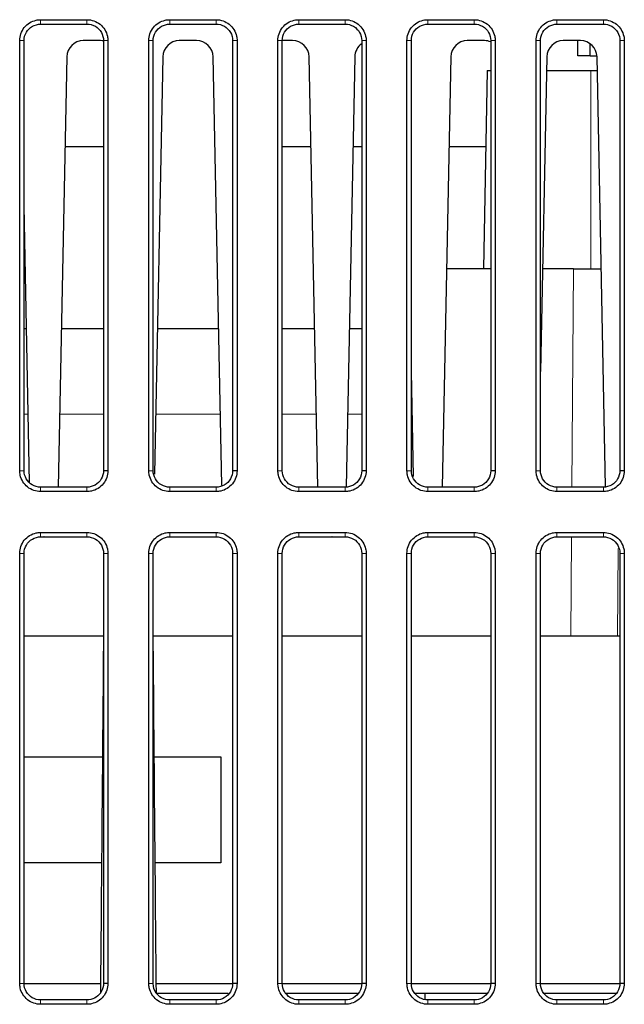
# Model space of a CAD drawing. Units: millimetres. Extents: x 1 to 421, y 0 to 297.
# Drawn here: x 163 to 172, y 47 to 62 of the extents above; entities that cross this region are included whole.
import ezdxf

# ---------------------------------------------------------------- set-up
doc = ezdxf.new("R2010")
doc.units = ezdxf.units.MM
doc.layers.add('1', color=7, linetype='CONTINUOUS', true_color=0xffffff)

msp = doc.modelspace()

# ---------------------------------------------------------------- linework, layer by layer
at = {"layer": '1', "color": 251, "linetype": 'Continuous'}
for p, q in [((162.907, 61.797), (163.607, 61.797)), ((164.857, 61.797), (165.557, 61.797)), ((166.807, 61.797), (167.507, 61.797)), ((168.757, 61.797), (169.457, 61.797)), ((170.707, 61.797), (171.407, 61.797)), ((162.907, 61.73), (163.607, 61.73)), ((164.857, 61.73), (165.557, 61.73)), ((166.807, 61.73), (167.507, 61.73)), ((168.757, 61.73), (169.457, 61.73)), ((170.707, 61.73), (171.407, 61.73)), ((162.657, 54.98), (162.657, 61.48)), ((163.857, 61.48), (163.857, 54.98)), ((164.607, 54.98), (164.607, 61.48)), ((165.807, 61.48), (165.807, 54.98)), ((166.557, 54.98), (166.557, 61.48)), ((167.757, 61.48), (167.757, 54.98)), ((168.507, 54.98), (168.507, 61.48)), ((169.707, 61.48), (169.707, 54.98)), ((170.457, 54.98), (170.457, 61.48)), ((171.657, 61.48), (171.657, 54.98)), ((169.651, 61.03), (169.599, 58.031)), ((169.651, 61.03), (169.707, 61.03)), ((170.548, 61.03), (171.217, 61.03)), ((171.217, 61.03), (171.316, 61.03)), ((163.275, 59.88), (163.857, 59.88)), ((166.557, 59.88), (166.989, 59.88)), ((167.625, 59.88), (167.757, 59.88)), ((169.075, 59.88), (169.631, 59.88)), ((169.707, 58.031), (169.038, 58.031)), ((170.954, 58.031), (170.488, 58.031)), ((170.954, 58.031), (171.376, 58.031)), ((162.657, 57.131), (162.694, 57.131)), ((163.22, 57.131), (163.857, 57.131)), ((164.67, 57.131), (165.594, 57.131)), ((166.557, 57.131), (167.044, 57.131)), ((167.57, 57.131), (167.757, 57.131)), ((163.607, 54.73), (162.907, 54.73)), ((163.607, 54.664), (162.907, 54.664)), ((165.557, 54.73), (164.857, 54.73)), ((165.557, 54.664), (164.857, 54.664)), ((167.507, 54.73), (166.807, 54.73)), ((167.507, 54.664), (166.807, 54.664)), ((169.457, 54.73), (168.757, 54.73)), ((169.457, 54.664), (168.757, 54.664)), ((171.407, 54.73), (170.707, 54.73)), ((171.407, 54.664), (170.707, 54.664)), ((162.907, 54.047), (163.607, 54.047)), ((164.857, 54.047), (165.557, 54.047)), ((166.807, 54.047), (167.507, 54.047)), ((168.757, 54.047), (169.457, 54.047)), ((170.707, 54.047), (171.407, 54.047)), ((162.907, 53.98), (163.607, 53.98)), ((164.857, 53.98), (165.557, 53.98)), ((166.807, 53.98), (167.507, 53.98)), ((168.757, 53.98), (169.457, 53.98)), ((170.707, 53.98), (171.407, 53.98)), ((162.657, 47.23), (162.657, 53.73)), ((163.857, 53.73), (163.857, 52.51)), ((164.607, 52.51), (164.607, 53.73)), ((165.807, 53.73), (165.807, 47.23)), ((166.557, 47.23), (166.557, 53.73)), ((167.757, 53.73), (167.757, 47.23)), ((168.507, 47.23), (168.507, 53.73)), ((169.707, 53.73), (169.707, 47.23)), ((170.457, 47.23), (170.457, 53.73)), ((171.657, 53.73), (171.657, 47.23)), ((163.857, 52.51), (163.857, 47.23)), ((164.607, 47.23), (164.607, 52.51)), ((165.74, 47.08), (164.653, 47.08)), ((167.694, 47.08), (166.601, 47.08)), ((168.717, 47.08), (168.557, 47.08)), ((169.65, 47.08), (168.717, 47.08)), ((171.6, 47.08), (170.51, 47.08)), ((163.607, 46.98), (162.907, 46.98)), ((163.607, 46.914), (162.907, 46.914)), ((165.557, 46.98), (164.857, 46.98)), ((165.557, 46.914), (164.857, 46.914)), ((167.507, 46.98), (166.807, 46.98)), ((167.507, 46.914), (166.807, 46.914)), ((169.457, 46.98), (168.757, 46.98)), ((169.457, 46.914), (168.757, 46.914)), ((171.407, 46.98), (170.707, 46.98)), ((171.407, 46.914), (170.707, 46.914))]:
    msp.add_line(p, q, dxfattribs=at)
at = {"layer": '1', "color": 3, "linetype": 'Continuous'}
for p, q in [((163.812, 61.48), (163.552, 61.48)), ((165.262, 61.48), (165.002, 61.48)), ((166.712, 61.48), (166.557, 61.48)), ((169.612, 61.48), (169.352, 61.48)), ((171.062, 61.48), (170.802, 61.48)), ((171.022, 61.25), (171.022, 61.48)), ((171.207, 61.25), (171.207, 61.434)), ((163.302, 61.235), (163.172, 54.73)), ((164.752, 61.235), (164.626, 54.927)), ((165.642, 54.76), (165.512, 61.235)), ((167.092, 54.73), (166.962, 61.235)), ((167.652, 61.235), (167.522, 54.736)), ((169.102, 61.235), (168.972, 54.73)), ((170.552, 61.235), (170.457, 56.48)), ((171.207, 61.25), (171.022, 61.25)), ((171.207, 61.25), (171.311, 61.25)), ((171.442, 54.743), (171.312, 61.235)), ((162.741, 54.801), (162.657, 58.98)), ((168.539, 54.891), (168.507, 56.481)), ((162.96, 53.98), (162.954, 53.98)), ((167.31, 53.98), (167.304, 53.98)), ((168.76, 53.98), (168.752, 53.98)), ((163.857, 52.48), (162.657, 52.48)), ((165.807, 52.48), (164.608, 52.48)), ((167.757, 52.48), (166.558, 52.48)), ((169.708, 52.48), (168.507, 52.48)), ((171.657, 52.48), (170.457, 52.48)), ((162.657, 50.655), (163.841, 50.655)), ((164.623, 50.655), (165.631, 50.655)), ((165.631, 50.655), (165.631, 49.055)), ((163.827, 49.055), (162.657, 49.055)), ((165.631, 49.055), (164.637, 49.055)), ((162.657, 47.23), (163.811, 47.23)), ((164.653, 47.23), (165.807, 47.23)), ((166.558, 47.23), (167.757, 47.23)), ((168.507, 47.23), (169.708, 47.23)), ((170.457, 47.23), (171.657, 47.23))]:
    msp.add_line(p, q, dxfattribs=at)
at = {"layer": '1', "color": 251, "linetype": 'Continuous', "lineweight": 5}
for p, q in [((171.217, 58.031), (171.217, 61.03)), ((170.93, 54.73), (170.954, 58.031)), ((162.72, 55.832), (162.657, 55.832)), ((163.857, 55.832), (163.194, 55.832)), ((165.62, 55.832), (164.644, 55.832)), ((167.07, 55.832), (166.557, 55.832)), ((167.757, 55.832), (167.544, 55.832)), ((170.914, 52.48), (170.925, 53.98)), ((171.631, 53.806), (171.621, 52.481))]:
    msp.add_line(p, q, dxfattribs=at)
at = {"layer": '1', "color": 3, "linetype": 'Continuous'}
for centre, start, end in [((163.552, 61.23), 90, 178.8542), ((163.812, 61.23), 79.618, 90), ((165.002, 61.23), 90, 178.8542), ((165.262, 61.23), 1.1458, 90), ((166.712, 61.23), 1.1458, 90), ((169.352, 61.23), 90, 178.8542), ((169.612, 61.23), 67.6533, 90), ((170.802, 61.23), 90, 178.8542), ((171.062, 61.23), 1.1458, 90), ((167.902, 61.23), 125.4653, 178.8542)]:
    msp.add_arc(centre, 0.25, start, end, dxfattribs=at)
at = {"layer": '1', "color": 251, "linetype": 'Continuous'}
for points, knots in [([(162.591, 61.48), (162.591, 61.516), (162.597, 61.552), (162.621, 61.619), (162.638, 61.651), (162.683, 61.706), (162.71, 61.73), (162.77, 61.768), (162.803, 61.781), (162.86, 61.794), (162.884, 61.797), (162.907, 61.797)], [0, 0, 0, 0, 0.215391, 0.215391, 0.430847, 0.430847, 0.64528, 0.64528, 0.859733, 0.859733, 1, 1, 1, 1]), ([(163.607, 61.797), (163.643, 61.797), (163.679, 61.791), (163.746, 61.767), (163.777, 61.749), (163.833, 61.705), (163.857, 61.678), (163.894, 61.618), (163.908, 61.584), (163.921, 61.527), (163.924, 61.504), (163.924, 61.48)], [0, 0, 0, 0, 0.215296, 0.215296, 0.430651, 0.430651, 0.645084, 0.645084, 0.859622, 0.859622, 1, 1, 1, 1]), ([(164.541, 61.48), (164.541, 61.516), (164.547, 61.552), (164.571, 61.619), (164.588, 61.651), (164.633, 61.706), (164.66, 61.73), (164.72, 61.768), (164.753, 61.781), (164.81, 61.794), (164.834, 61.797), (164.857, 61.797)], [0, 0, 0, 0, 0.215391, 0.215391, 0.430847, 0.430847, 0.64528, 0.64528, 0.859733, 0.859733, 1, 1, 1, 1]), ([(165.557, 61.797), (165.593, 61.797), (165.629, 61.791), (165.696, 61.767), (165.727, 61.749), (165.783, 61.705), (165.807, 61.678), (165.844, 61.618), (165.858, 61.584), (165.871, 61.527), (165.874, 61.504), (165.874, 61.48)], [0, 0, 0, 0, 0.215296, 0.215296, 0.430651, 0.430651, 0.645084, 0.645084, 0.859622, 0.859622, 1, 1, 1, 1]), ([(166.491, 61.48), (166.491, 61.516), (166.497, 61.552), (166.521, 61.619), (166.538, 61.651), (166.583, 61.706), (166.61, 61.73), (166.67, 61.768), (166.703, 61.781), (166.76, 61.794), (166.784, 61.797), (166.807, 61.797)], [0, 0, 0, 0, 0.215391, 0.215391, 0.430847, 0.430847, 0.64528, 0.64528, 0.859733, 0.859733, 1, 1, 1, 1]), ([(167.507, 61.797), (167.543, 61.797), (167.579, 61.791), (167.646, 61.767), (167.678, 61.749), (167.733, 61.705), (167.757, 61.678), (167.794, 61.618), (167.808, 61.584), (167.821, 61.527), (167.824, 61.504), (167.824, 61.48)], [0, 0, 0, 0, 0.215348, 0.215348, 0.43076, 0.43076, 0.64516, 0.64516, 0.859623, 0.859623, 1, 1, 1, 1]), ([(168.441, 61.48), (168.441, 61.516), (168.447, 61.552), (168.471, 61.619), (168.488, 61.651), (168.533, 61.706), (168.56, 61.73), (168.62, 61.768), (168.653, 61.781), (168.71, 61.794), (168.734, 61.797), (168.757, 61.797)], [0, 0, 0, 0, 0.215339, 0.215339, 0.430738, 0.430738, 0.645204, 0.645204, 0.859733, 0.859733, 1, 1, 1, 1]), ([(169.457, 61.797), (169.493, 61.797), (169.529, 61.791), (169.596, 61.767), (169.628, 61.749), (169.683, 61.705), (169.707, 61.678), (169.744, 61.618), (169.758, 61.584), (169.771, 61.527), (169.774, 61.504), (169.774, 61.48)], [0, 0, 0, 0, 0.215348, 0.215348, 0.43076, 0.43076, 0.64516, 0.64516, 0.859623, 0.859623, 1, 1, 1, 1]), ([(170.391, 61.48), (170.391, 61.516), (170.397, 61.552), (170.421, 61.619), (170.438, 61.651), (170.483, 61.706), (170.51, 61.73), (170.57, 61.768), (170.603, 61.781), (170.66, 61.794), (170.684, 61.797), (170.707, 61.797)], [0, 0, 0, 0, 0.215339, 0.215339, 0.430738, 0.430738, 0.645204, 0.645204, 0.859733, 0.859733, 1, 1, 1, 1]), ([(171.407, 61.797), (171.443, 61.797), (171.479, 61.791), (171.546, 61.767), (171.577, 61.749), (171.633, 61.705), (171.657, 61.678), (171.694, 61.618), (171.708, 61.584), (171.721, 61.527), (171.724, 61.504), (171.724, 61.48)], [0, 0, 0, 0, 0.215296, 0.215296, 0.430651, 0.430651, 0.645084, 0.645084, 0.859622, 0.859622, 1, 1, 1, 1]), ([(162.657, 61.48), (162.657, 61.525), (162.669, 61.568), (162.737, 61.684), (162.818, 61.73), (162.907, 61.73)], [0, 0, 0, 0, 0.330352, 0.330352, 1, 1, 1, 1]), ([(163.607, 61.73), (163.651, 61.73), (163.695, 61.719), (163.811, 61.651), (163.857, 61.569), (163.857, 61.48)], [0, 0, 0, 0, 0.330328, 0.330328, 1, 1, 1, 1]), ([(164.607, 61.48), (164.607, 61.525), (164.619, 61.568), (164.687, 61.684), (164.768, 61.73), (164.857, 61.73)], [0, 0, 0, 0, 0.330352, 0.330352, 1, 1, 1, 1]), ([(165.557, 61.73), (165.601, 61.73), (165.645, 61.719), (165.761, 61.651), (165.807, 61.569), (165.807, 61.48)], [0, 0, 0, 0, 0.330328, 0.330328, 1, 1, 1, 1]), ([(166.557, 61.48), (166.557, 61.525), (166.569, 61.568), (166.637, 61.684), (166.718, 61.73), (166.807, 61.73)], [0, 0, 0, 0, 0.330352, 0.330352, 1, 1, 1, 1]), ([(167.507, 61.73), (167.551, 61.73), (167.595, 61.719), (167.711, 61.651), (167.757, 61.569), (167.757, 61.48)], [0, 0, 0, 0, 0.330328, 0.330328, 1, 1, 1, 1]), ([(168.507, 61.48), (168.507, 61.525), (168.519, 61.568), (168.587, 61.684), (168.668, 61.73), (168.757, 61.73)], [0, 0, 0, 0, 0.330352, 0.330352, 1, 1, 1, 1]), ([(169.457, 61.73), (169.501, 61.73), (169.545, 61.719), (169.661, 61.651), (169.707, 61.569), (169.707, 61.48)], [0, 0, 0, 0, 0.330328, 0.330328, 1, 1, 1, 1]), ([(170.457, 61.48), (170.457, 61.525), (170.469, 61.568), (170.537, 61.684), (170.618, 61.73), (170.707, 61.73)], [0, 0, 0, 0, 0.330352, 0.330352, 1, 1, 1, 1]), ([(171.407, 61.73), (171.451, 61.73), (171.495, 61.719), (171.611, 61.651), (171.657, 61.569), (171.657, 61.48)], [0, 0, 0, 0, 0.330328, 0.330328, 1, 1, 1, 1]), ([(162.907, 54.664), (162.872, 54.664), (162.836, 54.67), (162.769, 54.694), (162.737, 54.711), (162.682, 54.756), (162.658, 54.783), (162.62, 54.843), (162.606, 54.876), (162.594, 54.934), (162.591, 54.957), (162.591, 54.98)], [0, 0, 0, 0, 0.215283, 0.215283, 0.430626, 0.430626, 0.64503, 0.64503, 0.859563, 0.859563, 1, 1, 1, 1]), ([(162.907, 54.73), (162.863, 54.73), (162.819, 54.742), (162.704, 54.81), (162.657, 54.892), (162.657, 54.98)], [0, 0, 0, 0, 0.33038, 0.33038, 1, 1, 1, 1]), ([(163.857, 54.98), (163.857, 54.936), (163.845, 54.893), (163.778, 54.777), (163.696, 54.73), (163.607, 54.73)], [0, 0, 0, 0, 0.33042, 0.33042, 1, 1, 1, 1]), ([(163.924, 54.98), (163.924, 54.945), (163.917, 54.909), (163.894, 54.842), (163.876, 54.81), (163.832, 54.755), (163.805, 54.731), (163.745, 54.693), (163.711, 54.68), (163.654, 54.667), (163.63, 54.664), (163.607, 54.664)], [0, 0, 0, 0, 0.215326, 0.215326, 0.43071, 0.43071, 0.645169, 0.645169, 0.859675, 0.859675, 1, 1, 1, 1]), ([(164.857, 54.664), (164.822, 54.664), (164.786, 54.67), (164.719, 54.694), (164.687, 54.711), (164.632, 54.756), (164.608, 54.783), (164.57, 54.843), (164.556, 54.876), (164.544, 54.934), (164.541, 54.957), (164.541, 54.98)], [0, 0, 0, 0, 0.215335, 0.215335, 0.430735, 0.430735, 0.645107, 0.645107, 0.859564, 0.859564, 1, 1, 1, 1]), ([(164.857, 54.73), (164.813, 54.73), (164.769, 54.742), (164.654, 54.81), (164.607, 54.892), (164.607, 54.98)], [0, 0, 0, 0, 0.33038, 0.33038, 1, 1, 1, 1]), ([(165.807, 54.98), (165.807, 54.936), (165.795, 54.893), (165.728, 54.777), (165.646, 54.73), (165.557, 54.73)], [0, 0, 0, 0, 0.33042, 0.33042, 1, 1, 1, 1]), ([(165.874, 54.98), (165.874, 54.945), (165.867, 54.909), (165.844, 54.842), (165.826, 54.81), (165.782, 54.755), (165.755, 54.731), (165.695, 54.693), (165.661, 54.68), (165.604, 54.667), (165.58, 54.664), (165.557, 54.664)], [0, 0, 0, 0, 0.215326, 0.215326, 0.43071, 0.43071, 0.645169, 0.645169, 0.859675, 0.859675, 1, 1, 1, 1]), ([(166.807, 54.664), (166.772, 54.664), (166.736, 54.67), (166.669, 54.694), (166.637, 54.711), (166.582, 54.756), (166.558, 54.783), (166.52, 54.843), (166.506, 54.876), (166.494, 54.934), (166.491, 54.957), (166.491, 54.98)], [0, 0, 0, 0, 0.215335, 0.215335, 0.430735, 0.430735, 0.645107, 0.645107, 0.859564, 0.859564, 1, 1, 1, 1]), ([(166.807, 54.73), (166.763, 54.73), (166.719, 54.742), (166.604, 54.81), (166.557, 54.892), (166.557, 54.98)], [0, 0, 0, 0, 0.33038, 0.33038, 1, 1, 1, 1]), ([(167.757, 54.98), (167.757, 54.936), (167.745, 54.893), (167.678, 54.777), (167.596, 54.73), (167.507, 54.73)], [0, 0, 0, 0, 0.33042, 0.33042, 1, 1, 1, 1]), ([(167.824, 54.98), (167.824, 54.945), (167.817, 54.909), (167.794, 54.842), (167.776, 54.81), (167.732, 54.755), (167.705, 54.731), (167.645, 54.693), (167.611, 54.68), (167.554, 54.667), (167.53, 54.664), (167.507, 54.664)], [0, 0, 0, 0, 0.215326, 0.215326, 0.43071, 0.43071, 0.645169, 0.645169, 0.859675, 0.859675, 1, 1, 1, 1]), ([(168.757, 54.664), (168.722, 54.664), (168.686, 54.67), (168.619, 54.694), (168.587, 54.711), (168.532, 54.756), (168.508, 54.783), (168.47, 54.843), (168.456, 54.876), (168.444, 54.934), (168.441, 54.957), (168.441, 54.98)], [0, 0, 0, 0, 0.215335, 0.215335, 0.430735, 0.430735, 0.645107, 0.645107, 0.859564, 0.859564, 1, 1, 1, 1]), ([(168.757, 54.73), (168.713, 54.73), (168.669, 54.742), (168.554, 54.81), (168.507, 54.892), (168.507, 54.98)], [0, 0, 0, 0, 0.33038, 0.33038, 1, 1, 1, 1]), ([(169.707, 54.98), (169.707, 54.936), (169.695, 54.893), (169.628, 54.777), (169.546, 54.73), (169.457, 54.73)], [0, 0, 0, 0, 0.33042, 0.33042, 1, 1, 1, 1]), ([(169.774, 54.98), (169.774, 54.945), (169.767, 54.909), (169.744, 54.842), (169.726, 54.81), (169.682, 54.755), (169.655, 54.731), (169.595, 54.693), (169.561, 54.68), (169.504, 54.667), (169.48, 54.664), (169.457, 54.664)], [0, 0, 0, 0, 0.215378, 0.215378, 0.430819, 0.430819, 0.645244, 0.645244, 0.859675, 0.859675, 1, 1, 1, 1]), ([(170.707, 54.664), (170.672, 54.664), (170.636, 54.67), (170.569, 54.694), (170.537, 54.711), (170.482, 54.756), (170.458, 54.783), (170.42, 54.843), (170.406, 54.876), (170.394, 54.934), (170.391, 54.957), (170.391, 54.98)], [0, 0, 0, 0, 0.215283, 0.215283, 0.430626, 0.430626, 0.64503, 0.64503, 0.859563, 0.859563, 1, 1, 1, 1]), ([(170.707, 54.73), (170.663, 54.73), (170.619, 54.742), (170.504, 54.81), (170.457, 54.892), (170.457, 54.98)], [0, 0, 0, 0, 0.33038, 0.33038, 1, 1, 1, 1]), ([(171.657, 54.98), (171.657, 54.936), (171.645, 54.893), (171.578, 54.777), (171.496, 54.73), (171.407, 54.73)], [0, 0, 0, 0, 0.33042, 0.33042, 1, 1, 1, 1]), ([(171.724, 54.98), (171.724, 54.945), (171.717, 54.909), (171.694, 54.842), (171.676, 54.81), (171.632, 54.755), (171.605, 54.731), (171.545, 54.693), (171.511, 54.68), (171.454, 54.667), (171.43, 54.664), (171.407, 54.664)], [0, 0, 0, 0, 0.215378, 0.215378, 0.430819, 0.430819, 0.645244, 0.645244, 0.859675, 0.859675, 1, 1, 1, 1]), ([(162.591, 53.73), (162.591, 53.766), (162.597, 53.802), (162.621, 53.869), (162.638, 53.901), (162.683, 53.956), (162.71, 53.98), (162.77, 54.018), (162.803, 54.031), (162.86, 54.044), (162.884, 54.047), (162.907, 54.047)], [0, 0, 0, 0, 0.215391, 0.215391, 0.430847, 0.430847, 0.64528, 0.64528, 0.859733, 0.859733, 1, 1, 1, 1]), ([(163.607, 54.047), (163.643, 54.047), (163.679, 54.041), (163.746, 54.017), (163.777, 53.999), (163.833, 53.955), (163.857, 53.928), (163.894, 53.868), (163.908, 53.834), (163.921, 53.777), (163.924, 53.754), (163.924, 53.73)], [0, 0, 0, 0, 0.215296, 0.215296, 0.430651, 0.430651, 0.645084, 0.645084, 0.859622, 0.859622, 1, 1, 1, 1]), ([(164.541, 53.73), (164.541, 53.766), (164.547, 53.802), (164.571, 53.869), (164.588, 53.901), (164.633, 53.956), (164.66, 53.98), (164.72, 54.018), (164.753, 54.031), (164.81, 54.044), (164.834, 54.047), (164.857, 54.047)], [0, 0, 0, 0, 0.215339, 0.215339, 0.430738, 0.430738, 0.645204, 0.645204, 0.859733, 0.859733, 1, 1, 1, 1]), ([(165.557, 54.047), (165.593, 54.047), (165.629, 54.041), (165.696, 54.017), (165.728, 53.999), (165.783, 53.955), (165.807, 53.928), (165.844, 53.868), (165.858, 53.834), (165.871, 53.777), (165.874, 53.754), (165.874, 53.73)], [0, 0, 0, 0, 0.215348, 0.215348, 0.43076, 0.43076, 0.64516, 0.64516, 0.859623, 0.859623, 1, 1, 1, 1]), ([(166.491, 53.73), (166.491, 53.766), (166.497, 53.802), (166.521, 53.869), (166.538, 53.901), (166.583, 53.956), (166.61, 53.98), (166.67, 54.018), (166.703, 54.031), (166.76, 54.044), (166.784, 54.047), (166.807, 54.047)], [0, 0, 0, 0, 0.215339, 0.215339, 0.430738, 0.430738, 0.645204, 0.645204, 0.859733, 0.859733, 1, 1, 1, 1]), ([(167.507, 54.047), (167.543, 54.047), (167.579, 54.041), (167.646, 54.017), (167.677, 53.999), (167.733, 53.955), (167.757, 53.928), (167.794, 53.868), (167.808, 53.834), (167.821, 53.777), (167.824, 53.754), (167.824, 53.73)], [0, 0, 0, 0, 0.215296, 0.215296, 0.430651, 0.430651, 0.645084, 0.645084, 0.859622, 0.859622, 1, 1, 1, 1]), ([(168.441, 53.73), (168.441, 53.766), (168.447, 53.802), (168.471, 53.869), (168.488, 53.901), (168.533, 53.956), (168.56, 53.98), (168.62, 54.018), (168.653, 54.031), (168.71, 54.044), (168.734, 54.047), (168.757, 54.047)], [0, 0, 0, 0, 0.215391, 0.215391, 0.430847, 0.430847, 0.64528, 0.64528, 0.859733, 0.859733, 1, 1, 1, 1]), ([(169.457, 54.047), (169.493, 54.047), (169.529, 54.041), (169.596, 54.017), (169.627, 53.999), (169.683, 53.955), (169.707, 53.928), (169.744, 53.868), (169.758, 53.834), (169.771, 53.777), (169.774, 53.754), (169.774, 53.73)], [0, 0, 0, 0, 0.215296, 0.215296, 0.430651, 0.430651, 0.645084, 0.645084, 0.859622, 0.859622, 1, 1, 1, 1]), ([(170.391, 53.73), (170.391, 53.766), (170.397, 53.802), (170.421, 53.869), (170.438, 53.901), (170.483, 53.956), (170.51, 53.98), (170.57, 54.018), (170.603, 54.031), (170.66, 54.044), (170.684, 54.047), (170.707, 54.047)], [0, 0, 0, 0, 0.215339, 0.215339, 0.430738, 0.430738, 0.645204, 0.645204, 0.859733, 0.859733, 1, 1, 1, 1]), ([(171.407, 54.047), (171.443, 54.047), (171.479, 54.041), (171.546, 54.017), (171.577, 53.999), (171.633, 53.955), (171.657, 53.928), (171.694, 53.868), (171.708, 53.834), (171.721, 53.777), (171.724, 53.754), (171.724, 53.73)], [0, 0, 0, 0, 0.215296, 0.215296, 0.430651, 0.430651, 0.645084, 0.645084, 0.859622, 0.859622, 1, 1, 1, 1]), ([(162.657, 53.73), (162.657, 53.775), (162.669, 53.818), (162.737, 53.934), (162.818, 53.98), (162.907, 53.98)], [0, 0, 0, 0, 0.330352, 0.330352, 1, 1, 1, 1]), ([(163.607, 53.98), (163.651, 53.98), (163.695, 53.969), (163.811, 53.901), (163.857, 53.819), (163.857, 53.73)], [0, 0, 0, 0, 0.330328, 0.330328, 1, 1, 1, 1]), ([(164.607, 53.73), (164.607, 53.775), (164.619, 53.818), (164.687, 53.934), (164.768, 53.98), (164.857, 53.98)], [0, 0, 0, 0, 0.330352, 0.330352, 1, 1, 1, 1]), ([(165.557, 53.98), (165.601, 53.98), (165.645, 53.969), (165.761, 53.901), (165.807, 53.819), (165.807, 53.73)], [0, 0, 0, 0, 0.330328, 0.330328, 1, 1, 1, 1]), ([(166.557, 53.73), (166.557, 53.775), (166.569, 53.818), (166.637, 53.934), (166.718, 53.98), (166.807, 53.98)], [0, 0, 0, 0, 0.330352, 0.330352, 1, 1, 1, 1]), ([(167.507, 53.98), (167.551, 53.98), (167.595, 53.969), (167.711, 53.901), (167.757, 53.819), (167.757, 53.73)], [0, 0, 0, 0, 0.330328, 0.330328, 1, 1, 1, 1]), ([(168.507, 53.73), (168.507, 53.775), (168.519, 53.818), (168.587, 53.934), (168.668, 53.98), (168.757, 53.98)], [0, 0, 0, 0, 0.330352, 0.330352, 1, 1, 1, 1]), ([(169.457, 53.98), (169.501, 53.98), (169.545, 53.969), (169.661, 53.901), (169.707, 53.819), (169.707, 53.73)], [0, 0, 0, 0, 0.330328, 0.330328, 1, 1, 1, 1]), ([(170.457, 53.73), (170.457, 53.775), (170.469, 53.818), (170.537, 53.934), (170.618, 53.98), (170.707, 53.98)], [0, 0, 0, 0, 0.330352, 0.330352, 1, 1, 1, 1]), ([(171.407, 53.98), (171.451, 53.98), (171.495, 53.969), (171.611, 53.901), (171.657, 53.819), (171.657, 53.73)], [0, 0, 0, 0, 0.330328, 0.330328, 1, 1, 1, 1]), ([(162.907, 46.914), (162.872, 46.914), (162.836, 46.92), (162.769, 46.944), (162.737, 46.961), (162.682, 47.006), (162.658, 47.033), (162.62, 47.093), (162.606, 47.126), (162.594, 47.184), (162.591, 47.207), (162.591, 47.23)], [0, 0, 0, 0, 0.215283, 0.215283, 0.430626, 0.430626, 0.64503, 0.64503, 0.859563, 0.859563, 1, 1, 1, 1]), ([(162.907, 46.98), (162.863, 46.98), (162.819, 46.992), (162.704, 47.06), (162.657, 47.142), (162.657, 47.23)], [0, 0, 0, 0, 0.33038, 0.33038, 1, 1, 1, 1]), ([(163.924, 47.23), (163.924, 47.195), (163.917, 47.159), (163.894, 47.092), (163.876, 47.06), (163.832, 47.005), (163.805, 46.981), (163.745, 46.943), (163.711, 46.93), (163.654, 46.917), (163.63, 46.914), (163.607, 46.914)], [0, 0, 0, 0, 0.215327, 0.215327, 0.430713, 0.430713, 0.645171, 0.645171, 0.859678, 0.859678, 1, 1, 1, 1]), ([(163.857, 47.23), (163.857, 47.186), (163.845, 47.143), (163.819, 47.097), (163.815, 47.09), (163.81, 47.084)], [0, 0, 0, 0, 0.843326, 0.843326, 1, 1, 1, 1]), ([(164.857, 46.914), (164.822, 46.914), (164.786, 46.92), (164.719, 46.944), (164.687, 46.961), (164.632, 47.006), (164.608, 47.033), (164.57, 47.093), (164.556, 47.126), (164.544, 47.184), (164.541, 47.207), (164.541, 47.23)], [0, 0, 0, 0, 0.215284, 0.215284, 0.430628, 0.430628, 0.645032, 0.645032, 0.859565, 0.859565, 1, 1, 1, 1]), ([(165.807, 47.23), (165.807, 47.186), (165.795, 47.143), (165.728, 47.027), (165.646, 46.98), (165.557, 46.98)], [0, 0, 0, 0, 0.33042, 0.33042, 1, 1, 1, 1]), ([(165.874, 47.23), (165.874, 47.195), (165.867, 47.159), (165.844, 47.092), (165.826, 47.06), (165.782, 47.005), (165.755, 46.981), (165.695, 46.943), (165.661, 46.93), (165.604, 46.917), (165.58, 46.914), (165.557, 46.914)], [0, 0, 0, 0, 0.215326, 0.215326, 0.43071, 0.43071, 0.645169, 0.645169, 0.859675, 0.859675, 1, 1, 1, 1]), ([(166.807, 46.914), (166.772, 46.914), (166.736, 46.92), (166.669, 46.944), (166.637, 46.961), (166.582, 47.006), (166.558, 47.033), (166.52, 47.093), (166.506, 47.126), (166.494, 47.184), (166.491, 47.207), (166.491, 47.23)], [0, 0, 0, 0, 0.215283, 0.215283, 0.430626, 0.430626, 0.64503, 0.64503, 0.859563, 0.859563, 1, 1, 1, 1]), ([(166.807, 46.98), (166.763, 46.98), (166.719, 46.992), (166.604, 47.06), (166.557, 47.142), (166.557, 47.23)], [0, 0, 0, 0, 0.33038, 0.33038, 1, 1, 1, 1]), ([(167.757, 47.23), (167.757, 47.186), (167.745, 47.143), (167.678, 47.027), (167.596, 46.98), (167.507, 46.98)], [0, 0, 0, 0, 0.33042, 0.33042, 1, 1, 1, 1]), ([(167.824, 47.23), (167.824, 47.195), (167.817, 47.159), (167.794, 47.092), (167.776, 47.06), (167.732, 47.005), (167.705, 46.981), (167.645, 46.943), (167.611, 46.93), (167.554, 46.917), (167.53, 46.914), (167.507, 46.914)], [0, 0, 0, 0, 0.215326, 0.215326, 0.43071, 0.43071, 0.645169, 0.645169, 0.859675, 0.859675, 1, 1, 1, 1]), ([(168.757, 46.914), (168.722, 46.914), (168.686, 46.92), (168.619, 46.944), (168.587, 46.961), (168.532, 47.006), (168.508, 47.033), (168.47, 47.093), (168.456, 47.126), (168.444, 47.184), (168.441, 47.207), (168.441, 47.23)], [0, 0, 0, 0, 0.215283, 0.215283, 0.430626, 0.430626, 0.64503, 0.64503, 0.859563, 0.859563, 1, 1, 1, 1]), ([(168.757, 46.98), (168.713, 46.98), (168.669, 46.992), (168.554, 47.06), (168.507, 47.142), (168.507, 47.23)], [0, 0, 0, 0, 0.33038, 0.33038, 1, 1, 1, 1]), ([(169.707, 47.23), (169.707, 47.186), (169.695, 47.143), (169.628, 47.027), (169.546, 46.98), (169.457, 46.98)], [0, 0, 0, 0, 0.33042, 0.33042, 1, 1, 1, 1]), ([(169.774, 47.23), (169.774, 47.195), (169.767, 47.159), (169.744, 47.092), (169.726, 47.06), (169.682, 47.005), (169.655, 46.981), (169.595, 46.943), (169.561, 46.93), (169.504, 46.917), (169.48, 46.914), (169.457, 46.914)], [0, 0, 0, 0, 0.215326, 0.215326, 0.43071, 0.43071, 0.645169, 0.645169, 0.859675, 0.859675, 1, 1, 1, 1]), ([(170.707, 46.914), (170.672, 46.914), (170.636, 46.92), (170.569, 46.944), (170.537, 46.961), (170.482, 47.006), (170.458, 47.033), (170.42, 47.093), (170.406, 47.126), (170.394, 47.184), (170.391, 47.207), (170.391, 47.23)], [0, 0, 0, 0, 0.215283, 0.215283, 0.430626, 0.430626, 0.64503, 0.64503, 0.859563, 0.859563, 1, 1, 1, 1]), ([(170.707, 46.98), (170.663, 46.98), (170.619, 46.992), (170.504, 47.06), (170.457, 47.142), (170.457, 47.23)], [0, 0, 0, 0, 0.33038, 0.33038, 1, 1, 1, 1]), ([(171.657, 47.23), (171.657, 47.186), (171.645, 47.143), (171.578, 47.027), (171.496, 46.98), (171.407, 46.98)], [0, 0, 0, 0, 0.33042, 0.33042, 1, 1, 1, 1]), ([(171.724, 47.23), (171.724, 47.195), (171.717, 47.159), (171.694, 47.092), (171.676, 47.06), (171.632, 47.005), (171.605, 46.981), (171.545, 46.943), (171.511, 46.93), (171.454, 46.917), (171.43, 46.914), (171.407, 46.914)], [0, 0, 0, 0, 0.215326, 0.215326, 0.43071, 0.43071, 0.645169, 0.645169, 0.859675, 0.859675, 1, 1, 1, 1]), ([(164.857, 46.98), (164.813, 46.98), (164.769, 46.992), (164.7, 47.032), (164.675, 47.056), (164.654, 47.084)], [0, 0, 0, 0, 0.553946, 0.553946, 1, 1, 1, 1])]:
    msp.add_open_spline(points, degree=3, knots=knots, dxfattribs=at)
at = {"layer": '1', "color": 251, "linetype": 'Continuous', "lineweight": 5}
for points, degree in [([(162.907, 61.797), (162.907, 61.775), (162.907, 61.753), (162.907, 61.73)], 3), ([(163.607, 61.797), (163.607, 61.73)], 1), ([(164.857, 61.797), (164.857, 61.775), (164.857, 61.753), (164.857, 61.73)], 3), ([(165.557, 61.797), (165.557, 61.73)], 1), ([(166.807, 61.797), (166.807, 61.775), (166.807, 61.753), (166.807, 61.73)], 3), ([(167.507, 61.797), (167.507, 61.73)], 1), ([(168.757, 61.797), (168.757, 61.775), (168.757, 61.753), (168.757, 61.73)], 3), ([(169.457, 61.797), (169.457, 61.73)], 1), ([(170.707, 61.797), (170.707, 61.775), (170.707, 61.753), (170.707, 61.73)], 3), ([(171.407, 61.797), (171.407, 61.73)], 1), ([(162.591, 61.48), (162.657, 61.48)], 1), ([(163.924, 61.48), (163.901, 61.48), (163.879, 61.48), (163.857, 61.48)], 3), ([(164.541, 61.48), (164.607, 61.48)], 1), ([(165.874, 61.48), (165.851, 61.48), (165.829, 61.48), (165.807, 61.48)], 3), ([(166.491, 61.48), (166.557, 61.48)], 1), ([(167.824, 61.48), (167.801, 61.48), (167.779, 61.48), (167.757, 61.48)], 3), ([(168.441, 61.48), (168.507, 61.48)], 1), ([(169.774, 61.48), (169.751, 61.48), (169.729, 61.48), (169.707, 61.48)], 3), ([(170.391, 61.48), (170.457, 61.48)], 1), ([(171.724, 61.48), (171.701, 61.48), (171.679, 61.48), (171.657, 61.48)], 3), ([(162.657, 54.98), (162.591, 54.98)], 1), ([(164.607, 54.98), (164.541, 54.98)], 1), ([(166.557, 54.98), (166.491, 54.98)], 1), ([(168.507, 54.98), (168.441, 54.98)], 1), ([(170.457, 54.98), (170.391, 54.98)], 1), ([(162.907, 54.664), (162.907, 54.73)], 1), ([(163.607, 54.664), (163.607, 54.686), (163.607, 54.708), (163.607, 54.73)], 3), ([(164.857, 54.664), (164.857, 54.73)], 1), ([(165.557, 54.664), (165.557, 54.686), (165.557, 54.708), (165.557, 54.73)], 3), ([(166.807, 54.664), (166.807, 54.73)], 1), ([(167.507, 54.664), (167.507, 54.686), (167.507, 54.708), (167.507, 54.73)], 3), ([(168.757, 54.664), (168.757, 54.73)], 1), ([(169.457, 54.664), (169.457, 54.686), (169.457, 54.708), (169.457, 54.73)], 3), ([(170.707, 54.664), (170.707, 54.73)], 1), ([(171.407, 54.664), (171.407, 54.686), (171.407, 54.708), (171.407, 54.73)], 3), ([(162.907, 54.047), (162.907, 54.025), (162.907, 54.003), (162.907, 53.98)], 3), ([(163.607, 54.047), (163.607, 53.98)], 1), ([(164.857, 54.047), (164.857, 54.025), (164.857, 54.003), (164.857, 53.98)], 3), ([(165.557, 54.047), (165.557, 53.98)], 1), ([(166.807, 54.047), (166.807, 54.025), (166.807, 54.003), (166.807, 53.98)], 3), ([(167.507, 54.047), (167.507, 53.98)], 1), ([(168.757, 54.047), (168.757, 54.025), (168.757, 54.003), (168.757, 53.98)], 3), ([(169.457, 54.047), (169.457, 53.98)], 1), ([(170.707, 54.047), (170.707, 54.025), (170.707, 54.003), (170.707, 53.98)], 3), ([(171.407, 54.047), (171.407, 53.98)], 1), ([(162.591, 53.73), (162.657, 53.73)], 1), ([(163.924, 53.73), (163.901, 53.73), (163.879, 53.73), (163.857, 53.73)], 3), ([(164.541, 53.73), (164.607, 53.73)], 1), ([(165.874, 53.73), (165.851, 53.73), (165.829, 53.73), (165.807, 53.73)], 3), ([(166.491, 53.73), (166.557, 53.73)], 1), ([(167.824, 53.73), (167.801, 53.73), (167.779, 53.73), (167.757, 53.73)], 3), ([(168.441, 53.73), (168.507, 53.73)], 1), ([(169.774, 53.73), (169.751, 53.73), (169.729, 53.73), (169.707, 53.73)], 3), ([(170.391, 53.73), (170.457, 53.73)], 1), ([(171.724, 53.73), (171.701, 53.73), (171.679, 53.73), (171.657, 53.73)], 3), ([(162.657, 47.23), (162.591, 47.23)], 1), ([(164.607, 47.23), (164.541, 47.23)], 1), ([(166.557, 47.23), (166.491, 47.23)], 1), ([(168.507, 47.23), (168.441, 47.23)], 1), ([(170.457, 47.23), (170.391, 47.23)], 1), ([(162.907, 46.914), (162.907, 46.98)], 1), ([(163.607, 46.914), (163.607, 46.936), (163.607, 46.958), (163.607, 46.98)], 3), ([(164.857, 46.914), (164.857, 46.98)], 1), ([(165.557, 46.914), (165.557, 46.936), (165.557, 46.958), (165.557, 46.98)], 3), ([(166.807, 46.914), (166.807, 46.98)], 1), ([(167.507, 46.914), (167.507, 46.936), (167.507, 46.958), (167.507, 46.98)], 3), ([(168.757, 46.914), (168.757, 46.98)], 1), ([(169.457, 46.914), (169.457, 46.936), (169.457, 46.958), (169.457, 46.98)], 3), ([(170.707, 46.914), (170.707, 46.98)], 1), ([(171.407, 46.914), (171.407, 46.936), (171.407, 46.958), (171.407, 46.98)], 3)]:
    msp.add_open_spline(points, degree=degree, dxfattribs=at)
at = {"layer": '1', "color": 251, "linetype": 'Continuous'}
for points, degree in [([(162.591, 54.98), (162.591, 57.147), (162.591, 59.314), (162.591, 61.48)], 3), ([(163.924, 61.48), (163.924, 59.314), (163.924, 57.147), (163.924, 54.98)], 3), ([(164.541, 54.98), (164.541, 57.147), (164.541, 59.314), (164.541, 61.48)], 3), ([(165.874, 61.48), (165.874, 59.314), (165.874, 57.147), (165.874, 54.98)], 3), ([(166.491, 54.98), (166.491, 57.147), (166.491, 59.314), (166.491, 61.48)], 3), ([(167.824, 61.48), (167.824, 59.314), (167.824, 57.147), (167.824, 54.98)], 3), ([(168.441, 54.98), (168.441, 57.147), (168.441, 59.314), (168.441, 61.48)], 3), ([(169.774, 61.48), (169.774, 59.314), (169.774, 57.147), (169.774, 54.98)], 3), ([(170.391, 54.98), (170.391, 57.147), (170.391, 59.314), (170.391, 61.48)], 3), ([(171.724, 61.48), (171.724, 59.314), (171.724, 57.147), (171.724, 54.98)], 3), ([(163.924, 54.98), (163.857, 54.98)], 1), ([(165.874, 54.98), (165.807, 54.98)], 1), ([(167.824, 54.98), (167.757, 54.98)], 1), ([(169.774, 54.98), (169.707, 54.98)], 1), ([(171.724, 54.98), (171.657, 54.98)], 1), ([(162.591, 47.23), (162.591, 49.397), (162.591, 51.564), (162.591, 53.73)], 3), ([(163.924, 53.73), (163.924, 51.564), (163.924, 49.397), (163.924, 47.23)], 3), ([(164.541, 47.23), (164.541, 49.397), (164.541, 51.564), (164.541, 53.73)], 3), ([(165.874, 53.73), (165.874, 51.564), (165.874, 49.397), (165.874, 47.23)], 3), ([(166.491, 47.23), (166.491, 49.397), (166.491, 51.564), (166.491, 53.73)], 3), ([(167.824, 53.73), (167.824, 51.564), (167.824, 49.397), (167.824, 47.23)], 3), ([(168.441, 47.23), (168.441, 49.397), (168.441, 51.564), (168.441, 53.73)], 3), ([(169.774, 53.73), (169.774, 51.564), (169.774, 49.397), (169.774, 47.23)], 3), ([(170.391, 47.23), (170.391, 49.397), (170.391, 51.564), (170.391, 53.73)], 3), ([(171.724, 53.73), (171.724, 51.564), (171.724, 49.397), (171.724, 47.23)], 3), ([(163.857, 52.51), (163.841, 50.701), (163.826, 48.893), (163.81, 47.084)], 3), ([(164.655, 47.084), (164.639, 48.893), (164.623, 50.701), (164.607, 52.51)], 3), ([(163.924, 47.23), (163.857, 47.23)], 1), ([(164.654, 47.084), (164.624, 47.126), (164.607, 47.177), (164.607, 47.23)], 3), ([(165.874, 47.23), (165.807, 47.23)], 1), ([(167.824, 47.23), (167.757, 47.23)], 1), ([(169.774, 47.23), (169.707, 47.23)], 1), ([(171.724, 47.23), (171.657, 47.23)], 1), ([(163.81, 47.084), (163.763, 47.019), (163.688, 46.98), (163.607, 46.98)], 3), ([(168.716, 46.99), (168.717, 47.02), (168.717, 47.05), (168.717, 47.08)], 3)]:
    msp.add_open_spline(points, degree=degree, dxfattribs=at)

doc.saveas('drawing.dxf')
